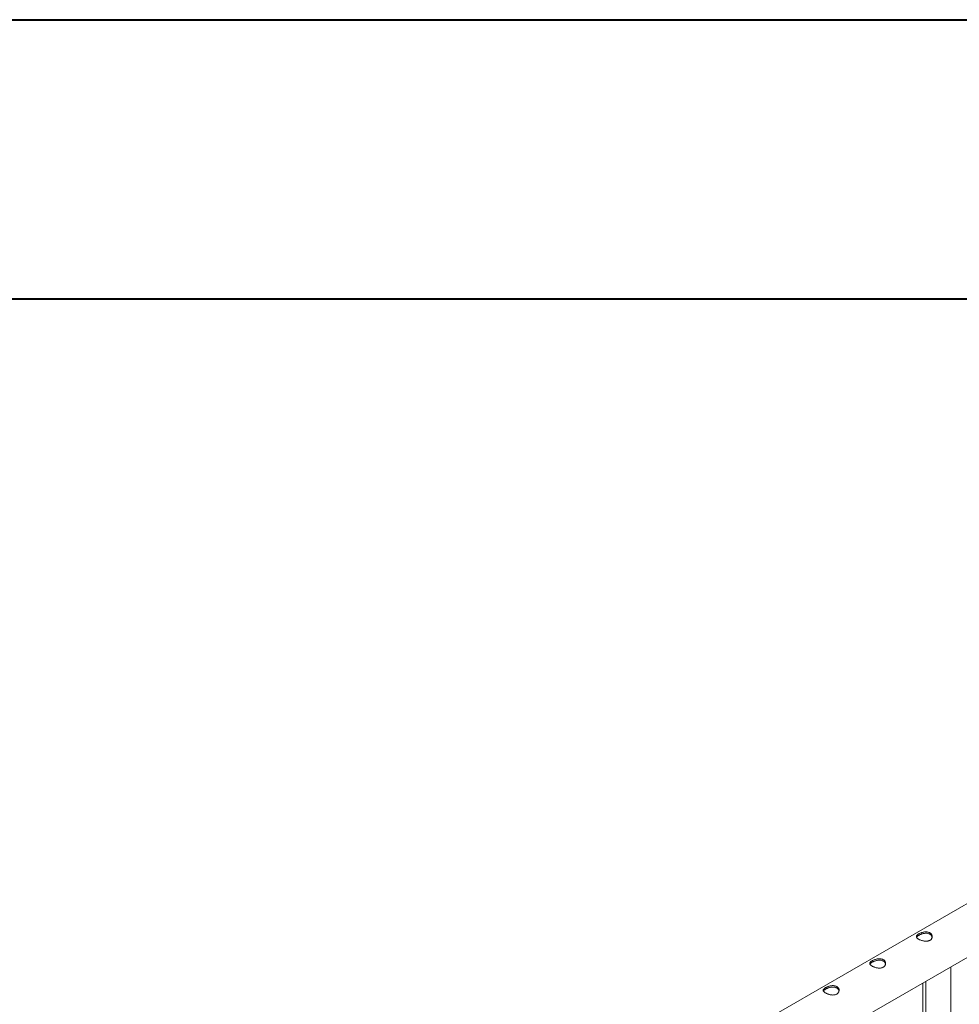
# Paper-space layout 'Sheet2' of a CAD drawing. Units: millimetres. Extents: x 0 to 42, y 0 to 29.8.
# Drawn here: x 19 to 20.8, y 27.8 to 29.7 of the extents above; entities that cross this region are included whole.
import ezdxf

# ---------------------------------------------------------------- set-up
doc = ezdxf.new("R2010")
doc.units = ezdxf.units.MM

psp = doc.layouts.new('Sheet2')

# ---------------------------------------------------------------- linework, layer by layer
at = {"color": 7, "linetype": 'Continuous', "lineweight": 40}
for p, q in [((0, 29.7), (42, 29.7)), ((1.5, 29.17), (41.3, 29.17))]:
    psp.add_line(p, q, dxfattribs=at)
at = {"color": 7, "linetype": 'Continuous', "lineweight": 0}
for p, q in [((21.6624, 28.5109), (19.9553, 27.5254)), ((19.9836, 27.4391), (21.7068, 28.4339)), ((20.785, 27.9017), (20.785, 25.6988)), ((20.7376, 25.6511), (20.7376, 27.8744)), ((20.7316, 27.8709), (20.7316, 25.6515))]:
    psp.add_line(p, q, dxfattribs=at)
for points, knots in [([(20.724, 27.9643), (20.7246, 27.9646), (20.7258, 27.9652), (20.7279, 27.9661), (20.7302, 27.9669), (20.7326, 27.9675), (20.7351, 27.968), (20.7376, 27.9682), (20.74, 27.9681), (20.7423, 27.9676), (20.7444, 27.9669), (20.7462, 27.9659), (20.7476, 27.9646), (20.7486, 27.9631), (20.7493, 27.9615), (20.7497, 27.9598), (20.7496, 27.958), (20.7491, 27.9562), (20.7482, 27.9545), (20.7469, 27.9531), (20.7452, 27.9519), (20.7433, 27.9511), (20.7413, 27.9505), (20.739, 27.9503), (20.7367, 27.9503), (20.7342, 27.9506), (20.7317, 27.9511), (20.7292, 27.9518), (20.7269, 27.9527), (20.7248, 27.9536), (20.7231, 27.9547), (20.7217, 27.9557), (20.7206, 27.9567), (20.7199, 27.9578), (20.7196, 27.9589), (20.7196, 27.9599), (20.7201, 27.961), (20.7211, 27.9621), (20.7223, 27.9632), (20.7235, 27.9639), (20.724, 27.9643)], [0, 0, 0, 0, 0.025791, 0.051584, 0.077329, 0.103076, 0.129762, 0.156452, 0.18386, 0.211259, 0.237681, 0.264098, 0.289451, 0.314808, 0.340511, 0.366209, 0.393152, 0.420093, 0.447439, 0.474776, 0.500846, 0.526917, 0.552063, 0.577209, 0.603175, 0.629142, 0.656402, 0.683647, 0.710724, 0.737802, 0.763566, 0.789332, 0.814661, 0.840009, 0.866301, 0.892597, 0.919965, 0.94732, 0.973659, 1, 1, 1, 1]), ([(20.72, 27.9578), (20.72, 27.9579), (20.7202, 27.9584), (20.721, 27.9593), (20.7222, 27.9604), (20.7234, 27.9611), (20.724, 27.9615)], [0, 0, 0, 0, 0.10242, 0.398026, 0.699061, 1, 1, 1, 1]), ([(20.724, 27.9615), (20.7246, 27.9618), (20.7258, 27.9625), (20.7279, 27.9634), (20.7302, 27.9642), (20.7325, 27.9648), (20.735, 27.9653), (20.7375, 27.9655), (20.74, 27.9654), (20.7423, 27.965), (20.7444, 27.9643), (20.7461, 27.9633), (20.7475, 27.962), (20.7486, 27.9606), (20.7493, 27.9591), (20.7494, 27.9582), (20.7495, 27.9578)], [0, 0, 0, 0, 0.071991, 0.143988, 0.215807, 0.287665, 0.36259, 0.437494, 0.514766, 0.592034, 0.666145, 0.740257, 0.810877, 0.881531, 0.953201, 1, 1, 1, 1]), ([(20.6356, 27.9132), (20.6362, 27.9136), (20.6374, 27.9142), (20.6396, 27.9151), (20.6418, 27.9159), (20.6442, 27.9165), (20.6467, 27.917), (20.6492, 27.9171), (20.6516, 27.917), (20.654, 27.9166), (20.656, 27.9159), (20.6578, 27.9148), (20.6592, 27.9136), (20.6602, 27.9121), (20.6609, 27.9105), (20.6613, 27.9088), (20.6612, 27.907), (20.6607, 27.9052), (20.6598, 27.9035), (20.6585, 27.9021), (20.6568, 27.9009), (20.6549, 27.9001), (20.6529, 27.8995), (20.6506, 27.8993), (20.6483, 27.8993), (20.6458, 27.8996), (20.6433, 27.9001), (20.6408, 27.9008), (20.6385, 27.9017), (20.6365, 27.9026), (20.6347, 27.9036), (20.6333, 27.9047), (20.6322, 27.9057), (20.6315, 27.9068), (20.6312, 27.9078), (20.6313, 27.9089), (20.6317, 27.91), (20.6327, 27.9111), (20.6339, 27.9122), (20.6351, 27.9129), (20.6356, 27.9132)], [0, 0, 0, 0, 0.025791, 0.051584, 0.077329, 0.103076, 0.129762, 0.156452, 0.18386, 0.211259, 0.237681, 0.264098, 0.289451, 0.314808, 0.340511, 0.366209, 0.393152, 0.420093, 0.447439, 0.474776, 0.500846, 0.526917, 0.552063, 0.577209, 0.603175, 0.629142, 0.656402, 0.683647, 0.710724, 0.737802, 0.763566, 0.789332, 0.814661, 0.840009, 0.866301, 0.892597, 0.919965, 0.94732, 0.973659, 1, 1, 1, 1]), ([(20.6316, 27.9068), (20.6316, 27.9069), (20.6318, 27.9074), (20.6326, 27.9082), (20.6338, 27.9094), (20.635, 27.9101), (20.6356, 27.9104)], [0, 0, 0, 0, 0.10242, 0.398026, 0.699061, 1, 1, 1, 1]), ([(20.6356, 27.9104), (20.6362, 27.9108), (20.6374, 27.9114), (20.6395, 27.9123), (20.6418, 27.9131), (20.6441, 27.9138), (20.6466, 27.9142), (20.6491, 27.9145), (20.6516, 27.9144), (20.6539, 27.914), (20.656, 27.9133), (20.6577, 27.9123), (20.6591, 27.911), (20.6602, 27.9095), (20.6609, 27.9081), (20.661, 27.9072), (20.6611, 27.9068)], [0, 0, 0, 0, 0.071991, 0.143988, 0.215807, 0.287665, 0.36259, 0.437494, 0.514766, 0.592034, 0.666145, 0.740257, 0.810877, 0.881531, 0.953201, 1, 1, 1, 1]), ([(20.5472, 27.8622), (20.5478, 27.8625), (20.5491, 27.8632), (20.5512, 27.8641), (20.5534, 27.8649), (20.5558, 27.8655), (20.5583, 27.8659), (20.5608, 27.8661), (20.5633, 27.866), (20.5656, 27.8656), (20.5676, 27.8648), (20.5694, 27.8638), (20.5708, 27.8625), (20.5719, 27.8611), (20.5726, 27.8595), (20.5729, 27.8577), (20.5728, 27.8559), (20.5723, 27.8542), (20.5714, 27.8525), (20.5701, 27.851), (20.5684, 27.8499), (20.5666, 27.849), (20.5645, 27.8485), (20.5622, 27.8482), (20.5599, 27.8483), (20.5574, 27.8485), (20.5549, 27.849), (20.5524, 27.8498), (20.5501, 27.8506), (20.5481, 27.8516), (20.5463, 27.8526), (20.5449, 27.8537), (20.5438, 27.8547), (20.5431, 27.8558), (20.5428, 27.8568), (20.5429, 27.8579), (20.5434, 27.859), (20.5443, 27.8601), (20.5456, 27.8612), (20.5467, 27.8619), (20.5472, 27.8622)], [0, 0, 0, 0, 0.025791, 0.051584, 0.077329, 0.103076, 0.129762, 0.156452, 0.18386, 0.211259, 0.237681, 0.264098, 0.289451, 0.314808, 0.340511, 0.366209, 0.393152, 0.420093, 0.447439, 0.474776, 0.500846, 0.526917, 0.552063, 0.577209, 0.603175, 0.629142, 0.656402, 0.683647, 0.710724, 0.737802, 0.763566, 0.789332, 0.814661, 0.840009, 0.866301, 0.892597, 0.919965, 0.94732, 0.973659, 1, 1, 1, 1]), ([(20.5432, 27.8557), (20.5432, 27.8559), (20.5434, 27.8564), (20.5442, 27.8572), (20.5455, 27.8583), (20.5466, 27.8591), (20.5472, 27.8594)], [0, 0, 0, 0, 0.10242, 0.398026, 0.699061, 1, 1, 1, 1]), ([(20.5472, 27.8594), (20.5478, 27.8597), (20.549, 27.8604), (20.5511, 27.8613), (20.5534, 27.8621), (20.5558, 27.8628), (20.5582, 27.8632), (20.5607, 27.8635), (20.5632, 27.8634), (20.5655, 27.863), (20.5676, 27.8622), (20.5693, 27.8612), (20.5708, 27.86), (20.5718, 27.8585), (20.5725, 27.8571), (20.5726, 27.8561), (20.5727, 27.8558)], [0, 0, 0, 0, 0.071991, 0.143988, 0.215807, 0.287665, 0.36259, 0.437494, 0.514766, 0.592034, 0.666145, 0.740257, 0.810877, 0.881531, 0.953201, 1, 1, 1, 1])]:
    psp.add_open_spline(points, degree=3, knots=knots, dxfattribs=at)

doc.saveas('drawing.dxf')
